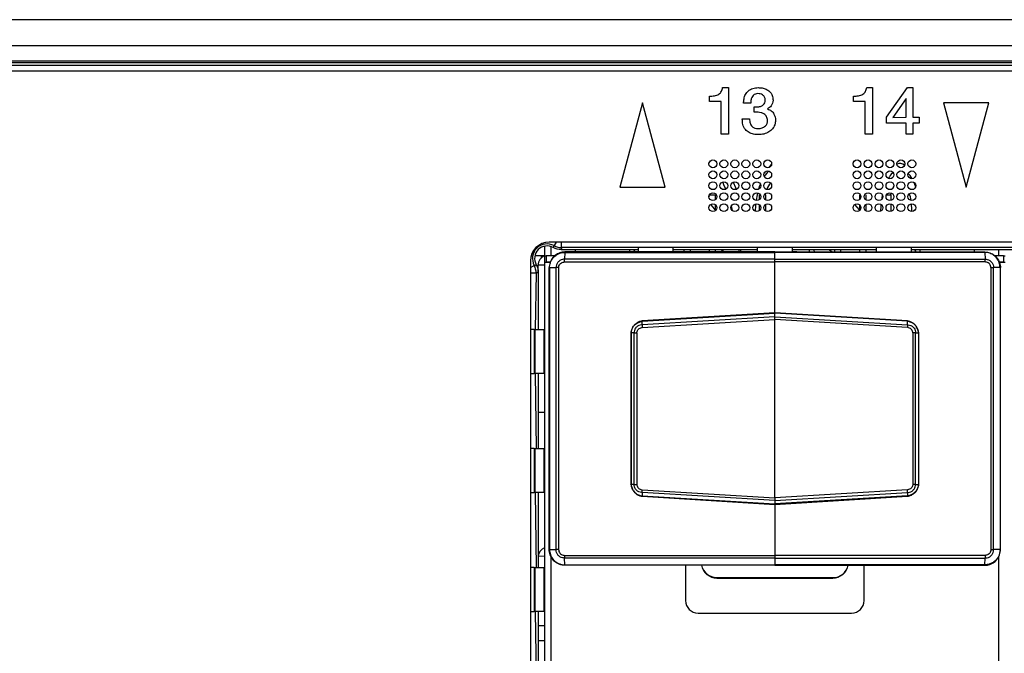
# Model space of a CAD drawing. Units: millimetres. Extents: x 17 to 584, y 10 to 410.
# Drawn here: x 178 to 193, y 296 to 306 of the extents above; entities that cross this region are included whole.
import ezdxf

# ---------------------------------------------------------------- set-up
doc = ezdxf.new("R2010")
doc.units = ezdxf.units.MM
doc.linetypes.add('SLD-Solid', pattern=[0])

msp = doc.modelspace()

# ---------------------------------------------------------------- linework, layer by layer
at = {"color": 7, "linetype": 'SLD-Solid', "lineweight": 25}
for p, q in [((286.892, 305.803), (76.172, 305.803)), ((75.382, 305.391), (260.556, 305.391)), ((260.556, 305.141), (75.382, 305.141)), ((75.382, 305.122), (260.536, 305.122)), ((260.536, 305.072), (75.382, 305.072)), ((260.482, 304.983), (75.557, 304.983)), ((188.848, 304.719), (188.942, 304.719)), ((188.942, 304.719), (188.942, 303.978)), ((191.148, 304.719), (191.242, 304.719)), ((191.242, 304.719), (191.242, 303.978)), ((191.463, 304.247), (191.797, 304.719)), ((191.797, 304.719), (191.886, 304.719)), ((191.886, 304.719), (191.886, 304.248)), ((188.639, 304.498), (188.639, 304.584)), ((190.939, 304.498), (190.939, 304.584)), ((191.78, 304.547), (191.567, 304.243)), ((191.78, 304.247), (191.78, 304.547)), ((187.569, 304.478), (187.207, 303.128)), ((187.93, 303.128), (187.569, 304.478)), ((188.826, 304.498), (188.639, 304.498)), ((188.826, 303.978), (188.826, 304.498)), ((189.298, 304.469), (189.182, 304.469)), ((189.353, 304.411), (189.4, 304.411)), ((189.353, 304.325), (189.353, 304.411)), ((191.126, 304.498), (190.939, 304.498)), ((191.126, 303.978), (191.126, 304.498)), ((192.375, 304.478), (192.737, 303.128)), ((193.098, 304.478), (192.375, 304.478)), ((192.737, 303.128), (193.098, 304.478)), ((189.163, 304.219), (189.278, 304.219)), ((189.415, 304.325), (189.353, 304.325)), ((191.463, 304.151), (191.463, 304.247)), ((191.567, 304.243), (191.78, 304.247)), ((191.886, 304.248), (191.984, 304.248)), ((191.984, 304.248), (191.984, 304.151)), ((191.78, 304.151), (191.463, 304.151)), ((191.78, 303.978), (191.78, 304.151)), ((191.984, 304.151), (191.886, 304.151)), ((191.886, 304.151), (191.886, 303.978)), ((188.942, 303.978), (188.826, 303.978)), ((191.242, 303.978), (191.126, 303.978)), ((191.886, 303.978), (191.78, 303.978)), ((188.633, 303.517), (188.655, 303.552)), ((190.933, 303.517), (190.955, 303.552)), ((187.207, 303.128), (187.93, 303.128)), ((188.901, 303.099), (188.866, 303.169)), ((188.632, 302.979), (188.632, 302.978)), ((188.639, 303.008), (188.732, 303.008)), ((188.732, 303.008), (188.732, 302.928)), ((189.432, 303.008), (189.432, 302.928)), ((189.432, 303.008), (189.432, 303.008)), ((189.532, 303.008), (189.532, 302.928)), ((189.532, 303.008), (189.532, 303.008)), ((191.032, 303.008), (191.032, 302.928)), ((191.032, 303.008), (191.032, 303.008)), ((191.132, 303.008), (191.132, 302.928)), ((191.132, 303.008), (191.132, 303.008)), ((191.464, 303.008), (191.532, 303.008)), ((191.532, 303.008), (191.532, 302.917)), ((188.732, 302.853), (188.732, 302.77)), ((189.004, 302.756), (188.99, 302.834)), ((189.432, 302.853), (189.432, 302.753)), ((189.532, 302.853), (189.532, 302.753)), ((191.032, 302.853), (191.032, 302.77)), ((191.132, 302.853), (191.132, 302.753)), ((191.532, 302.865), (191.532, 302.742)), ((189.622, 302.769), (189.602, 302.75)), ((191.922, 302.769), (191.902, 302.75)), ((186.007, 302.187), (186.007, 302.033)), ((217.982, 302.253), (186.082, 302.253)), ((186.107, 302.183), (186.107, 302.033)), ((217.785, 302.167), (186.279, 302.167)), ((187.507, 302.096), (187.507, 302.162)), ((188.057, 302.162), (188.057, 302.096)), ((189.407, 302.096), (189.407, 302.162)), ((189.957, 302.162), (189.957, 302.096)), ((191.307, 302.096), (191.307, 302.162)), ((191.857, 302.162), (191.857, 302.096)), ((185.957, 302.033), (185.853, 302.033)), ((185.957, 301.995), (185.957, 302.033)), ((186.007, 302.033), (185.957, 302.033)), ((186.007, 302.033), (186.032, 302.033)), ((186.007, 302.033), (186.007, 301.933)), ((186.032, 302.033), (186.032, 301.933)), ((186.17, 302.033), (186.032, 302.033)), ((186.27, 302.133), (187.507, 302.133)), ((186.331, 302.089), (186.325, 301.98)), ((186.331, 302.089), (189.682, 302.089)), ((189.682, 302.096), (186.332, 302.096)), ((186.494, 302.133), (186.494, 302.096)), ((187.369, 302.096), (187.369, 302.133)), ((188.057, 302.133), (189.407, 302.133)), ((188.232, 302.133), (188.232, 302.096)), ((188.332, 302.133), (188.332, 302.096)), ((188.632, 302.133), (188.632, 302.096)), ((188.732, 302.133), (188.732, 302.096)), ((189.132, 302.133), (189.132, 302.096)), ((189.382, 302.096), (189.375, 302.096)), ((189.407, 302.096), (189.382, 302.096)), ((189.382, 302.096), (189.382, 302.096)), ((189.682, 302.096), (193.032, 302.096)), ((189.682, 302.089), (189.682, 302.096)), ((193.032, 302.089), (189.682, 302.089)), ((189.682, 301.98), (189.682, 302.089)), ((189.957, 302.133), (191.307, 302.133)), ((190.032, 302.096), (189.957, 302.096)), ((190.032, 302.096), (190.032, 302.096)), ((190.032, 302.096), (190.032, 302.096)), ((190.232, 302.133), (190.232, 302.096)), ((190.632, 302.133), (190.632, 302.096)), ((190.732, 302.133), (190.732, 302.096)), ((191.032, 302.133), (191.032, 302.096)), ((191.132, 302.133), (191.132, 302.096)), ((191.857, 302.133), (212.207, 302.133)), ((191.994, 302.133), (191.994, 302.096)), ((192.869, 302.096), (192.869, 302.133)), ((193.032, 302.089), (193.039, 301.98)), ((193.332, 302.033), (193.194, 302.033)), ((193.257, 302.033), (193.257, 302.133)), ((193.332, 302.033), (193.332, 301.933)), ((193.332, 302.033), (193.357, 302.033)), ((185.782, 301.953), (185.782, 289.033)), ((185.907, 301.77), (185.907, 301.883)), ((186.007, 301.883), (185.907, 301.883)), ((186.007, 301.933), (186.007, 289.483)), ((186.007, 301.933), (186.1, 301.933)), ((186.1, 301.933), (186.032, 301.933)), ((186.324, 301.937), (189.682, 301.937)), ((189.682, 301.98), (186.325, 301.98)), ((189.682, 301.937), (189.682, 301.98)), ((189.682, 301.98), (193.039, 301.98)), ((189.682, 301.123), (189.682, 301.937)), ((193.04, 301.937), (189.682, 301.937)), ((193.332, 301.933), (193.264, 301.933)), ((193.264, 301.933), (193.357, 301.933)), ((185.907, 301.77), (185.907, 300.858)), ((186.082, 297.345), (186.082, 301.846)), ((186.088, 301.846), (186.19, 301.846)), ((186.088, 301.846), (186.088, 297.345)), ((186.19, 297.345), (186.19, 301.846)), ((186.232, 301.846), (186.232, 297.345)), ((193.131, 301.846), (193.131, 297.345)), ((193.173, 297.345), (193.173, 301.846)), ((193.276, 301.846), (193.173, 301.846)), ((193.276, 301.846), (193.276, 297.345)), ((193.282, 297.345), (193.282, 301.846)), ((187.563, 300.989), (189.682, 301.117)), ((189.682, 301.063), (187.563, 300.935)), ((189.682, 301.123), (187.566, 300.995)), ((191.797, 300.995), (189.682, 301.123)), ((189.682, 301.117), (189.682, 301.123)), ((189.682, 301.063), (189.682, 301.117)), ((191.8, 300.989), (189.682, 301.117)), ((189.682, 301.019), (189.682, 301.063)), ((189.682, 301.063), (191.8, 300.935)), ((187.563, 300.935), (187.563, 300.989)), ((187.563, 300.989), (187.563, 300.989)), ((187.566, 300.891), (189.682, 301.019)), ((189.682, 298.172), (189.682, 301.019)), ((191.798, 300.891), (189.682, 301.019)), ((191.8, 300.935), (191.8, 300.989)), ((191.8, 300.989), (191.8, 300.989)), ((185.84, 300.858), (185.782, 300.858)), ((185.84, 300.858), (185.84, 300.158)), ((185.84, 300.858), (185.858, 300.858)), ((185.858, 300.158), (185.858, 300.858)), ((185.858, 300.858), (185.997, 300.858)), ((185.997, 300.858), (185.997, 300.158)), ((185.997, 300.858), (185.997, 300.858)), ((187.385, 300.803), (187.385, 298.388)), ((187.435, 300.804), (187.389, 300.804)), ((187.389, 300.804), (187.389, 298.387)), ((187.389, 300.804), (187.389, 300.804)), ((187.435, 298.387), (187.435, 300.804)), ((187.48, 300.804), (187.48, 298.387)), ((191.884, 300.804), (191.884, 298.387)), ((191.928, 298.387), (191.928, 300.804)), ((191.928, 300.804), (191.975, 300.804)), ((191.975, 300.804), (191.975, 300.804)), ((191.975, 300.804), (191.975, 298.387)), ((191.979, 298.388), (191.979, 300.803)), ((185.782, 300.158), (185.84, 300.158)), ((185.858, 300.158), (185.84, 300.158)), ((185.997, 300.158), (185.858, 300.158)), ((185.907, 300.158), (185.907, 298.958)), ((185.997, 300.158), (185.997, 300.158)), ((186.007, 299.533), (185.907, 299.533)), ((185.84, 298.958), (185.782, 298.958)), ((185.84, 298.958), (185.84, 298.258)), ((185.84, 298.958), (185.858, 298.958)), ((185.858, 298.258), (185.858, 298.958)), ((185.858, 298.958), (185.997, 298.958)), ((185.997, 298.958), (185.997, 298.258)), ((185.997, 298.958), (185.997, 298.958)), ((185.782, 298.258), (185.84, 298.258)), ((185.858, 298.258), (185.84, 298.258)), ((185.997, 298.258), (185.858, 298.258)), ((185.907, 298.258), (185.907, 297.058)), ((185.997, 298.258), (185.997, 298.258)), ((187.435, 298.387), (187.389, 298.387)), ((187.389, 298.387), (187.389, 298.387)), ((189.682, 298.128), (187.563, 298.256)), ((187.563, 298.256), (187.563, 298.202)), ((187.566, 298.3), (189.682, 298.172)), ((191.798, 298.3), (189.682, 298.172)), ((189.682, 298.128), (191.8, 298.256)), ((191.8, 298.256), (191.8, 298.202)), ((191.928, 298.387), (191.975, 298.387)), ((191.975, 298.387), (191.975, 298.387)), ((187.563, 298.202), (189.682, 298.074)), ((187.563, 298.202), (187.563, 298.202)), ((187.566, 298.196), (189.682, 298.068)), ((191.8, 298.202), (189.682, 298.074)), ((189.682, 298.068), (191.797, 298.196)), ((189.682, 298.172), (189.682, 298.128)), ((189.682, 298.128), (189.682, 298.074)), ((191.8, 298.202), (191.8, 298.202)), ((189.682, 298.074), (189.682, 298.068)), ((189.682, 298.068), (189.682, 297.254)), ((186.088, 297.345), (186.19, 297.345)), ((193.276, 297.345), (193.173, 297.345)), ((186.107, 297.233), (186.107, 294.133)), ((186.107, 297.233), (186.107, 293.952)), ((186.324, 297.254), (189.682, 297.254)), ((189.682, 297.211), (186.325, 297.211)), ((186.331, 297.102), (186.325, 297.211)), ((193.04, 297.254), (189.682, 297.254)), ((189.682, 297.254), (189.682, 297.211)), ((189.682, 297.211), (193.039, 297.211)), ((189.682, 297.211), (189.682, 297.102)), ((193.032, 297.102), (193.039, 297.211)), ((193.257, 294.133), (193.257, 297.233)), ((193.257, 293.952), (193.257, 297.233)), ((185.84, 297.058), (185.782, 297.058)), ((185.84, 297.058), (185.84, 296.358)), ((185.84, 297.058), (185.858, 297.058)), ((185.858, 296.358), (185.858, 297.058)), ((185.858, 297.058), (185.997, 297.058)), ((185.997, 297.058), (185.997, 296.358)), ((185.997, 297.058), (185.997, 297.058)), ((186.331, 297.102), (189.682, 297.102)), ((189.682, 297.096), (186.332, 297.096)), ((188.257, 297.096), (188.257, 296.533)), ((193.032, 297.102), (189.682, 297.102)), ((189.682, 297.102), (189.682, 297.096)), ((189.682, 297.096), (193.032, 297.096)), ((191.107, 296.533), (191.107, 297.096)), ((188.757, 296.9), (190.607, 296.9)), ((188.757, 296.9), (188.757, 296.891)), ((188.757, 296.891), (190.607, 296.891)), ((190.607, 296.891), (190.607, 296.9)), ((185.782, 296.358), (185.84, 296.358)), ((185.858, 296.358), (185.84, 296.358)), ((185.997, 296.358), (185.858, 296.358)), ((185.907, 296.358), (185.907, 295.158)), ((185.997, 296.358), (185.997, 296.358)), ((188.457, 296.333), (190.907, 296.333)), ((185.907, 296.133), (186.007, 296.133))]:
    msp.add_line(p, q, dxfattribs=at)
at = {"color": 8, "linetype": 'SLD-Solid', "lineweight": 25}
for p, q in [((186.19, 302.253), (186.16, 302.197)), ((186.279, 302.167), (186.279, 302.253)), ((189.382, 302.096), (189.375, 302.096)), ((189.407, 302.096), (189.382, 302.096)), ((189.382, 302.096), (189.382, 302.096)), ((190.032, 302.096), (189.957, 302.096)), ((185.782, 301.847), (185.843, 301.881)), ((185.782, 301.761), (185.873, 301.761)), ((185.873, 301.761), (185.858, 300.858)), ((185.858, 300.158), (185.873, 298.958)), ((185.858, 298.258), (185.873, 297.058)), ((186.007, 297.233), (185.907, 297.241)), ((185.858, 296.358), (185.873, 295.158)), ((186.007, 295.892), (185.907, 295.892))]:
    msp.add_line(p, q, dxfattribs=at)
at = {"color": 7, "linetype": 'SLD-Solid', "lineweight": 25, "flags": 128}
for points in [[(188.866, 303.169), (188.857, 303.197), (188.857, 303.215)], [(189.015, 303.208), (189.053, 303.127), (189.066, 303.095)], [(189.096, 303.013), (189.097, 303.01), (189.107, 302.98)], [(188.732, 302.77), (188.696, 302.809), (188.661, 302.856)], [(191.032, 302.77), (190.996, 302.809), (190.961, 302.856)], [(187.447, 302.133), (187.432, 302.107), (187.424, 302.096)], [(189.11, 302.133), (189.108, 302.12), (189.105, 302.096)], [(190.304, 302.133), (190.305, 302.124), (190.308, 302.096)], [(191.939, 302.096), (191.931, 302.107), (191.916, 302.133)]]:
    msp.add_lwpolyline(points, dxfattribs=at)
at = {"color": 7, "linetype": 'SLD-Solid', "lineweight": 25}
for centre in [(188.694, 303.503), (188.869, 303.503), (189.044, 303.503), (189.219, 303.503), (189.394, 303.503), (189.569, 303.503), (190.994, 303.503), (191.169, 303.503), (191.344, 303.503), (191.519, 303.503), (191.694, 303.503), (191.869, 303.503), (188.694, 303.328), (188.869, 303.328), (189.044, 303.328), (189.219, 303.328), (189.394, 303.328), (189.569, 303.328), (190.994, 303.328), (191.169, 303.328), (191.344, 303.328), (191.519, 303.328), (191.694, 303.328), (191.869, 303.328), (188.694, 303.153), (188.869, 303.153), (189.044, 303.153), (189.219, 303.153), (189.394, 303.153), (189.569, 303.153), (190.994, 303.153), (191.169, 303.153), (191.344, 303.153), (191.519, 303.153), (191.694, 303.153), (191.869, 303.153), (188.694, 302.978), (188.869, 302.978), (189.044, 302.978), (189.219, 302.978), (189.394, 302.978), (189.569, 302.978), (190.994, 302.978), (191.169, 302.978), (191.344, 302.978), (191.519, 302.978), (191.694, 302.978), (191.869, 302.978), (188.694, 302.803), (188.869, 302.803), (189.044, 302.803), (189.219, 302.803), (189.394, 302.803), (189.569, 302.803), (190.994, 302.803), (191.169, 302.803), (191.344, 302.803), (191.519, 302.803), (191.694, 302.803), (191.869, 302.803)]:
    msp.add_circle(centre, 0.0625, dxfattribs=at)
for centre, radius, start, end in [((189.682, 303.408), 0.1, 120.421, 159.1761), ((191.682, 303.408), 0.1, 45.3781, 119.6493), ((189.503, 303.408), 0.0784, 313.6396, 346.5081), ((191.503, 303.408), 0.0784, 313.6396, 327.2055), ((186.082, 301.953), 0.3, 90, 180), ((186.048, 301.992), 0.233, 61.4956, 208.5044), ((186.048, 301.992), 0.2, 60.4304, 209.5696), ((186.279, 302.417), 0.25, 241.5135, 269.982), ((186.056, 301.892), 0.15, 109.3737, 183.2461), ((188.965, 301.955), 0.2, 116.8368, 135.2988), ((190.679, 302.282), 0.2, 227.9784, 234.844), ((190.448, 301.955), 0.2, 44.7012, 54.844), ((185.623, 301.761), 0.25, 0.018, 28.4865), ((186.057, 297.233), 0.15, 109.4712, 177.103), ((188.756, 297.15), 0.25, 192.5108, 270.0675), ((188.758, 297.141), 0.25, 190.4387, 269.6924), ((190.607, 297.141), 0.25, 269.9047, 349.5606), ((190.609, 297.149), 0.25, 269.5053, 347.5162), ((188.457, 296.533), 0.2, 180, 270), ((190.907, 296.533), 0.2, 270, 0)]:
    msp.add_arc(centre, radius, start, end, dxfattribs=at)
for centre, major_axis, ratio, start_param, end_param in [((189.682, 302.721), (0, -0.688), 0.454545, 3.550605, 3.710167), ((191.682, 302.721), (0, -0.688), 0.454545, 3.550605, 3.784528), ((191.682, 302.721), (0, -0.688), 0.454545, 2.486418, 2.73258), ((189.682, 302.721), (0, -0.688), 0.454545, 3.977461, 4.134341), ((189.682, 302.721), (0, -0.512), 0.365854, 3.515897, 3.899376), ((191.682, 302.721), (0, -0.512), 0.365854, 3.704208, 3.868819), ((191.682, 302.721), (0, -0.688), 0.454545, 2.223824, 2.353942), ((189.682, 302.721), (0, -0.688), 0.454545, 4.229631, 4.422922), ((189.682, 302.721), (0, -0.512), 0.365854, 4.06863, 4.116637), ((191.682, 302.721), (0, -0.688), 0.454545, 4.2784, 4.402829), ((191.682, 302.721), (0, -0.512), 0.365854, 4.042709, 4.116637), ((191.682, 302.721), (0, -0.512), 0.365854, 1.96482, 2.214467), ((189.682, 302.721), (0, -0.688), 0.454545, 4.503804, 4.675721), ((191.682, 302.721), (0, -0.688), 0.454545, 4.512206, 4.675445), ((191.682, 302.721), (0, -0.512), 0.365854, 1.609986, 1.856856)]:
    msp.add_ellipse(centre, major_axis=major_axis, ratio=ratio, start_param=start_param, end_param=end_param, dxfattribs=at)
for points, knots in [([(188.639, 304.584), (188.665, 304.585), (188.717, 304.585), (188.787, 304.608), (188.836, 304.658), (188.844, 304.699), (188.848, 304.719)], [0, 0, 0, 0, 0.281205, 0.560537, 0.779652, 1, 1, 1, 1]), ([(189.182, 304.469), (189.184, 304.493), (189.187, 304.541), (189.21, 304.61), (189.257, 304.672), (189.33, 304.713), (189.386, 304.717), (189.415, 304.719)], [0, 0, 0, 0, 0.18723, 0.374055, 0.560545, 0.779987, 1, 1, 1, 1]), ([(189.415, 304.719), (189.436, 304.718), (189.48, 304.716), (189.544, 304.696), (189.604, 304.659), (189.647, 304.596), (189.651, 304.544), (189.653, 304.518)], [0, 0, 0, 0, 0.1872195, 0.3743461, 0.5610519, 0.7801984, 1, 1, 1, 1]), ([(190.939, 304.584), (190.965, 304.585), (191.017, 304.585), (191.087, 304.608), (191.136, 304.658), (191.144, 304.699), (191.148, 304.719)], [0, 0, 0, 0, 0.281205, 0.560537, 0.779652, 1, 1, 1, 1]), ([(189.412, 304.623), (189.399, 304.622), (189.371, 304.62), (189.337, 304.596), (189.312, 304.561), (189.299, 304.516), (189.298, 304.485), (189.298, 304.469)], [0, 0, 0, 0, 0.186535, 0.372705, 0.559297, 0.77934, 1, 1, 1, 1]), ([(189.4, 304.411), (189.418, 304.412), (189.453, 304.415), (189.497, 304.439), (189.525, 304.476), (189.527, 304.504), (189.528, 304.518)], [0, 0, 0, 0, 0.280717, 0.560423, 0.780155, 1, 1, 1, 1]), ([(189.528, 304.518), (189.527, 304.535), (189.524, 304.568), (189.491, 304.604), (189.451, 304.62), (189.425, 304.622), (189.412, 304.623)], [0, 0, 0, 0, 0.279871, 0.558107, 0.778903, 1, 1, 1, 1]), ([(189.653, 304.518), (189.652, 304.502), (189.649, 304.469), (189.621, 304.417), (189.587, 304.393), (189.566, 304.378)], [0, 0, 0, 0, 0.280461, 0.561069, 1, 1, 1, 1]), ([(189.566, 304.378), (189.587, 304.37), (189.629, 304.354), (189.667, 304.303), (189.689, 304.251), (189.691, 304.216), (189.692, 304.198)], [0, 0, 0, 0, 0.279199, 0.558822, 0.77935, 1, 1, 1, 1]), ([(189.418, 303.969), (189.393, 303.97), (189.342, 303.973), (189.27, 303.999), (189.206, 304.05), (189.166, 304.129), (189.164, 304.189), (189.163, 304.219)], [0, 0, 0, 0, 0.187123, 0.373947, 0.560388, 0.779712, 1, 1, 1, 1]), ([(189.278, 304.219), (189.28, 304.197), (189.283, 304.153), (189.314, 304.098), (189.365, 304.068), (189.399, 304.066), (189.416, 304.065)], [0, 0, 0, 0, 0.280979, 0.559733, 0.779404, 1, 1, 1, 1]), ([(189.567, 304.195), (189.563, 304.216), (189.556, 304.257), (189.513, 304.3), (189.464, 304.321), (189.431, 304.323), (189.415, 304.325)], [0, 0, 0, 0, 0.278196, 0.558223, 0.778889, 1, 1, 1, 1]), ([(189.416, 304.065), (189.437, 304.067), (189.479, 304.07), (189.53, 304.101), (189.562, 304.146), (189.565, 304.179), (189.567, 304.195)], [0, 0, 0, 0, 0.28041, 0.560096, 0.780066, 1, 1, 1, 1]), ([(189.692, 304.198), (189.69, 304.173), (189.686, 304.123), (189.647, 304.057), (189.586, 304.006), (189.507, 303.974), (189.448, 303.971), (189.418, 303.969)], [0, 0, 0, 0, 0.186643, 0.373098, 0.559663, 0.779671, 1, 1, 1, 1]), ([(186.147, 302.166), (186.149, 302.17), (186.15, 302.174), (186.152, 302.178), (186.155, 302.185), (186.157, 302.191), (186.16, 302.197)], [0.000600604, 0.000600604, 0.000600604, 0.000600604, 0.001376301, 0.001376301, 0.001376301, 0.00251924, 0.00251924, 0.00251924, 0.00251924]), ([(186.279, 302.167), (186.277, 302.158), (186.274, 302.149), (186.272, 302.141), (186.272, 302.138), (186.271, 302.136), (186.27, 302.133)], [0.000482863, 0.000482863, 0.000482863, 0.000482863, 0.001967876, 0.001967876, 0.001967876, 0.00240156, 0.00240156, 0.00240156, 0.00240156]), ([(186.332, 302.096), (186.318, 302.095), (186.276, 302.093), (186.213, 302.07), (186.146, 302.02), (186.099, 301.951), (186.083, 301.886), (186.082, 301.852), (186.082, 301.846)], [0, 0, 0, 0, 0.107384, 0.322063, 0.49992, 0.73692, 0.951551, 1, 1, 1, 1]), ([(186.088, 301.846), (186.088, 301.846), (186.088, 301.852), (186.089, 301.885), (186.105, 301.948), (186.151, 302.016), (186.216, 302.064), (186.277, 302.085), (186.318, 302.089), (186.331, 302.089), (186.331, 302.089)], [0, 0, 0, 0, 0.000079, 0.048468, 0.263149, 0.500163, 0.678002, 0.892603, 0.999921, 1, 1, 1, 1]), ([(193.032, 302.096), (193.046, 302.095), (193.088, 302.093), (193.151, 302.07), (193.217, 302.02), (193.264, 301.951), (193.281, 301.886), (193.282, 301.852), (193.282, 301.846)], [0, 0, 0, 0, 0.107384, 0.322063, 0.49992, 0.73692, 0.951551, 1, 1, 1, 1]), ([(193.276, 301.846), (193.276, 301.846), (193.276, 301.852), (193.274, 301.885), (193.259, 301.948), (193.212, 302.016), (193.148, 302.064), (193.087, 302.085), (193.046, 302.089), (193.032, 302.089), (193.032, 302.089)], [0, 0, 0, 0, 0.000079, 0.048468, 0.263149, 0.500163, 0.678002, 0.892603, 0.999921, 1, 1, 1, 1]), ([(185.843, 301.881), (185.849, 301.883), (185.856, 301.886), (185.862, 301.888), (185.866, 301.89), (185.87, 301.892), (185.874, 301.893)], [0.000482849, 0.000482849, 0.000482849, 0.000482849, 0.001625787, 0.001625787, 0.001625787, 0.002401484, 0.002401484, 0.002401484, 0.002401484]), ([(186.325, 301.98), (186.325, 301.98), (186.315, 301.98), (186.29, 301.977), (186.252, 301.962), (186.217, 301.931), (186.196, 301.893), (186.191, 301.863), (186.19, 301.848), (186.19, 301.846), (186.19, 301.846)], [0, 0, 0, 0, 0.000142, 0.143088, 0.357389, 0.571485, 0.785547, 0.965038, 0.999858, 1, 1, 1, 1]), ([(186.232, 301.846), (186.233, 301.856), (186.235, 301.876), (186.251, 301.904), (186.274, 301.924), (186.3, 301.935), (186.317, 301.936), (186.324, 301.937)], [0, 0, 0, 0, 0.214036, 0.428069, 0.642127, 0.856381, 1, 1, 1, 1]), ([(193.039, 301.98), (193.039, 301.98), (193.049, 301.98), (193.074, 301.977), (193.112, 301.962), (193.146, 301.931), (193.167, 301.893), (193.173, 301.863), (193.173, 301.848), (193.173, 301.846), (193.173, 301.846)], [0, 0, 0, 0, 0.000142, 0.143088, 0.357389, 0.571485, 0.785547, 0.965038, 0.999858, 1, 1, 1, 1]), ([(193.131, 301.846), (193.13, 301.856), (193.128, 301.876), (193.112, 301.904), (193.089, 301.924), (193.063, 301.935), (193.046, 301.936), (193.04, 301.937)], [0, 0, 0, 0, 0.214036, 0.428069, 0.642127, 0.856381, 1, 1, 1, 1]), ([(185.907, 301.77), (185.9, 301.768), (185.893, 301.766), (185.887, 301.765), (185.882, 301.764), (185.878, 301.762), (185.873, 301.761)], [0.000600625, 0.000600625, 0.000600625, 0.000600625, 0.001758208, 0.001758208, 0.001758208, 0.002519322, 0.002519322, 0.002519322, 0.002519322]), ([(187.566, 300.995), (187.555, 300.992), (187.528, 300.988), (187.487, 300.969), (187.447, 300.939), (187.415, 300.9), (187.393, 300.855), (187.386, 300.821), (187.385, 300.804), (187.385, 300.803)], [0, 0, 0, 0, 0.120193, 0.288764, 0.467865, 0.645764, 0.81825, 0.989359, 1, 1, 1, 1]), ([(187.389, 300.804), (187.389, 300.804), (187.39, 300.826), (187.4, 300.869), (187.425, 300.909), (187.459, 300.945), (187.5, 300.974), (187.544, 300.986), (187.563, 300.989), (187.563, 300.989)], [0, 0, 0, 0, 0.000109, 0.232412, 0.473263, 0.50384, 0.778199, 0.999891, 1, 1, 1, 1]), ([(187.563, 300.935), (187.563, 300.935), (187.56, 300.935), (187.543, 300.933), (187.51, 300.924), (187.479, 300.903), (187.454, 300.875), (187.439, 300.844), (187.436, 300.817), (187.435, 300.804), (187.435, 300.804)], [0, 0, 0, 0, 0.000149, 0.039154, 0.261028, 0.499067, 0.597266, 0.815333, 0.999851, 1, 1, 1, 1]), ([(187.563, 300.989), (187.564, 300.991), (187.564, 300.994), (187.566, 300.995), (187.566, 300.995)], [0, 0, 0, 0, 0.527234, 1, 1, 1, 1]), ([(187.563, 300.935), (187.563, 300.932), (187.563, 300.926), (187.564, 300.912), (187.565, 300.899), (187.566, 300.892), (187.566, 300.891)], [0, 0, 0, 0, 0.30798, 0.615958, 0.915398, 1, 1, 1, 1]), ([(191.978, 300.803), (191.977, 300.815), (191.974, 300.843), (191.957, 300.885), (191.93, 300.925), (191.893, 300.959), (191.849, 300.982), (191.816, 300.992), (191.799, 300.995), (191.797, 300.995)], [0, 0, 0, 0, 0.127657, 0.292988, 0.467819, 0.640875, 0.812757, 0.985405, 1, 1, 1, 1]), ([(191.8, 300.989), (191.8, 300.991), (191.799, 300.994), (191.798, 300.995), (191.797, 300.995)], [0, 0, 0, 0, 0.527234, 1, 1, 1, 1]), ([(191.8, 300.935), (191.8, 300.932), (191.8, 300.926), (191.799, 300.912), (191.798, 300.899), (191.798, 300.892), (191.798, 300.891)], [0, 0, 0, 0, 0.30798, 0.615958, 0.915398, 1, 1, 1, 1]), ([(191.975, 300.804), (191.975, 300.804), (191.973, 300.826), (191.963, 300.869), (191.938, 300.909), (191.904, 300.945), (191.864, 300.974), (191.82, 300.986), (191.8, 300.989), (191.8, 300.989)], [0, 0, 0, 0, 0.000109, 0.232412, 0.473263, 0.50384, 0.778199, 0.999891, 1, 1, 1, 1]), ([(191.8, 300.935), (191.8, 300.935), (191.803, 300.935), (191.82, 300.933), (191.853, 300.924), (191.885, 300.903), (191.909, 300.875), (191.924, 300.844), (191.928, 300.817), (191.928, 300.804), (191.928, 300.804)], [0, 0, 0, 0, 0.000149, 0.039154, 0.261028, 0.499067, 0.597266, 0.815333, 0.999851, 1, 1, 1, 1]), ([(187.389, 300.804), (187.387, 300.804), (187.384, 300.804), (187.385, 300.803), (187.385, 300.803)], [0, 0, 0, 0, 0.72858, 1, 1, 1, 1]), ([(187.435, 300.804), (187.438, 300.804), (187.444, 300.804), (187.458, 300.804), (187.47, 300.804), (187.478, 300.804), (187.48, 300.804)], [0, 0, 0, 0, 0.297265, 0.594541, 0.911324, 1, 1, 1, 1]), ([(187.48, 300.804), (187.481, 300.812), (187.483, 300.829), (187.493, 300.85), (187.508, 300.868), (187.53, 300.883), (187.552, 300.889), (187.564, 300.891), (187.566, 300.891)], [0, 0, 0, 0, 0.183343, 0.395958, 0.490834, 0.727548, 0.963009, 1, 1, 1, 1]), ([(191.884, 300.804), (191.883, 300.812), (191.881, 300.829), (191.871, 300.85), (191.855, 300.868), (191.834, 300.883), (191.811, 300.889), (191.799, 300.891), (191.798, 300.891)], [0, 0, 0, 0, 0.183343, 0.395958, 0.490834, 0.727548, 0.963009, 1, 1, 1, 1]), ([(191.928, 300.804), (191.925, 300.804), (191.92, 300.804), (191.906, 300.804), (191.893, 300.804), (191.885, 300.804), (191.884, 300.804)], [0, 0, 0, 0, 0.297265, 0.594541, 0.911324, 1, 1, 1, 1]), ([(191.975, 300.804), (191.977, 300.804), (191.979, 300.804), (191.978, 300.803), (191.978, 300.803)], [0, 0, 0, 0, 0.7403937, 1, 1, 1, 1]), ([(187.385, 298.388), (187.387, 298.376), (187.39, 298.348), (187.406, 298.306), (187.434, 298.266), (187.471, 298.232), (187.514, 298.209), (187.547, 298.199), (187.565, 298.196), (187.566, 298.196)], [0, 0, 0, 0, 0.1276573, 0.2929882, 0.4678188, 0.6408748, 0.812757, 0.9854046, 1, 1, 1, 1]), ([(187.389, 298.387), (187.387, 298.387), (187.384, 298.387), (187.385, 298.388), (187.385, 298.388)], [0, 0, 0, 0, 0.7403937, 1, 1, 1, 1]), ([(187.389, 298.387), (187.389, 298.387), (187.39, 298.365), (187.4, 298.323), (187.425, 298.282), (187.459, 298.246), (187.5, 298.217), (187.544, 298.205), (187.563, 298.202), (187.563, 298.202)], [0, 0, 0, 0, 0.000109, 0.232412, 0.473263, 0.50384, 0.778199, 0.999891, 1, 1, 1, 1]), ([(187.563, 298.256), (187.563, 298.256), (187.56, 298.256), (187.543, 298.258), (187.51, 298.267), (187.479, 298.288), (187.454, 298.316), (187.439, 298.347), (187.436, 298.374), (187.435, 298.387), (187.435, 298.387)], [0, 0, 0, 0, 0.0001492, 0.0391539, 0.261028, 0.4990672, 0.5972662, 0.8153335, 0.9998508, 1, 1, 1, 1]), ([(187.435, 298.387), (187.438, 298.387), (187.444, 298.387), (187.458, 298.387), (187.47, 298.387), (187.478, 298.387), (187.48, 298.387)], [0, 0, 0, 0, 0.297265, 0.594541, 0.911324, 1, 1, 1, 1]), ([(187.48, 298.387), (187.481, 298.379), (187.483, 298.362), (187.493, 298.341), (187.508, 298.323), (187.53, 298.308), (187.552, 298.302), (187.564, 298.3), (187.566, 298.3)], [0, 0, 0, 0, 0.183343, 0.395958, 0.490834, 0.727548, 0.963009, 1, 1, 1, 1]), ([(187.563, 298.256), (187.563, 298.259), (187.563, 298.265), (187.564, 298.279), (187.565, 298.292), (187.566, 298.299), (187.566, 298.3)], [0, 0, 0, 0, 0.30798, 0.615958, 0.915398, 1, 1, 1, 1]), ([(191.797, 298.196), (191.809, 298.199), (191.835, 298.203), (191.876, 298.222), (191.917, 298.252), (191.949, 298.291), (191.97, 298.336), (191.977, 298.37), (191.979, 298.387), (191.979, 298.388)], [0, 0, 0, 0, 0.120193, 0.288764, 0.467865, 0.645764, 0.81825, 0.989359, 1, 1, 1, 1]), ([(191.884, 298.387), (191.883, 298.379), (191.881, 298.362), (191.871, 298.341), (191.855, 298.323), (191.834, 298.308), (191.811, 298.302), (191.799, 298.3), (191.798, 298.3)], [0, 0, 0, 0, 0.183343, 0.395958, 0.490834, 0.727548, 0.963009, 1, 1, 1, 1]), ([(191.8, 298.256), (191.8, 298.259), (191.8, 298.265), (191.799, 298.279), (191.798, 298.292), (191.798, 298.299), (191.798, 298.3)], [0, 0, 0, 0, 0.30798, 0.615958, 0.915398, 1, 1, 1, 1]), ([(191.8, 298.256), (191.8, 298.256), (191.803, 298.256), (191.82, 298.258), (191.853, 298.267), (191.885, 298.288), (191.909, 298.316), (191.924, 298.347), (191.928, 298.374), (191.928, 298.387), (191.928, 298.387)], [0, 0, 0, 0, 0.0001492, 0.0391539, 0.261028, 0.4990672, 0.5972662, 0.8153335, 0.9998508, 1, 1, 1, 1]), ([(191.975, 298.387), (191.975, 298.387), (191.973, 298.365), (191.963, 298.323), (191.938, 298.282), (191.904, 298.246), (191.864, 298.217), (191.82, 298.205), (191.8, 298.202), (191.8, 298.202)], [0, 0, 0, 0, 0.000109, 0.232412, 0.473263, 0.50384, 0.778199, 0.999891, 1, 1, 1, 1]), ([(191.928, 298.387), (191.925, 298.387), (191.92, 298.387), (191.906, 298.387), (191.893, 298.387), (191.885, 298.387), (191.884, 298.387)], [0, 0, 0, 0, 0.297265, 0.594541, 0.911324, 1, 1, 1, 1]), ([(191.975, 298.387), (191.977, 298.387), (191.979, 298.387), (191.978, 298.388), (191.978, 298.388)], [0, 0, 0, 0, 0.72858, 1, 1, 1, 1]), ([(187.563, 298.202), (187.564, 298.2), (187.564, 298.197), (187.566, 298.196), (187.566, 298.196)], [0, 0, 0, 0, 0.5272343, 1, 1, 1, 1]), ([(191.8, 298.202), (191.8, 298.2), (191.799, 298.197), (191.798, 298.196), (191.797, 298.196)], [0, 0, 0, 0, 0.527234, 1, 1, 1, 1]), ([(186.332, 297.096), (186.318, 297.096), (186.276, 297.098), (186.213, 297.121), (186.146, 297.171), (186.099, 297.24), (186.083, 297.305), (186.082, 297.339), (186.082, 297.345)], [0, 0, 0, 0, 0.107384, 0.322063, 0.49992, 0.73692, 0.951551, 1, 1, 1, 1]), ([(186.088, 297.345), (186.088, 297.345), (186.088, 297.339), (186.089, 297.306), (186.105, 297.243), (186.151, 297.176), (186.216, 297.127), (186.277, 297.106), (186.318, 297.102), (186.331, 297.102), (186.331, 297.102)], [0, 0, 0, 0, 0.000079, 0.048468, 0.263149, 0.500163, 0.678002, 0.892603, 0.999921, 1, 1, 1, 1]), ([(186.325, 297.211), (186.325, 297.211), (186.315, 297.211), (186.29, 297.214), (186.252, 297.229), (186.217, 297.26), (186.196, 297.298), (186.191, 297.328), (186.19, 297.343), (186.19, 297.345), (186.19, 297.345)], [0, 0, 0, 0, 0.000142, 0.143088, 0.357389, 0.571485, 0.785547, 0.965038, 0.999858, 1, 1, 1, 1]), ([(186.232, 297.345), (186.233, 297.335), (186.235, 297.315), (186.251, 297.287), (186.274, 297.267), (186.3, 297.256), (186.317, 297.255), (186.324, 297.254)], [0, 0, 0, 0, 0.214036, 0.428069, 0.642127, 0.856381, 1, 1, 1, 1]), ([(193.276, 297.345), (193.276, 297.345), (193.276, 297.339), (193.274, 297.306), (193.259, 297.243), (193.212, 297.176), (193.148, 297.127), (193.087, 297.106), (193.046, 297.102), (193.032, 297.102), (193.032, 297.102)], [0, 0, 0, 0, 0.000079, 0.048468, 0.263149, 0.500163, 0.678002, 0.892603, 0.999921, 1, 1, 1, 1]), ([(193.032, 297.096), (193.046, 297.096), (193.088, 297.098), (193.151, 297.121), (193.217, 297.171), (193.264, 297.24), (193.281, 297.305), (193.282, 297.339), (193.282, 297.345)], [0, 0, 0, 0, 0.107384, 0.322063, 0.49992, 0.73692, 0.951551, 1, 1, 1, 1]), ([(193.039, 297.211), (193.039, 297.211), (193.049, 297.211), (193.074, 297.214), (193.112, 297.229), (193.146, 297.26), (193.167, 297.298), (193.173, 297.328), (193.173, 297.343), (193.173, 297.345), (193.173, 297.345)], [0, 0, 0, 0, 0.000142, 0.143088, 0.357389, 0.571485, 0.785547, 0.965038, 0.999858, 1, 1, 1, 1]), ([(193.131, 297.345), (193.13, 297.335), (193.128, 297.315), (193.112, 297.287), (193.089, 297.267), (193.063, 297.256), (193.046, 297.255), (193.04, 297.254)], [0, 0, 0, 0, 0.214036, 0.428069, 0.642127, 0.856381, 1, 1, 1, 1])]:
    msp.add_open_spline(points, degree=3, knots=knots, dxfattribs=at)
for points in [[(186.27, 302.133), (186.227, 302.133), (186.185, 302.144), (186.147, 302.166)], [(186.332, 302.096), (186.332, 302.095), (186.331, 302.095), (186.331, 302.091), (186.331, 302.089)], [(193.032, 302.096), (193.032, 302.095), (193.032, 302.095), (193.032, 302.091), (193.032, 302.089)], [(185.874, 301.893), (185.896, 301.856), (185.907, 301.813), (185.907, 301.77)], [(186.324, 301.937), (186.324, 301.941), (186.324, 301.95), (186.324, 301.962), (186.324, 301.973), (186.325, 301.978), (186.325, 301.98)], [(193.04, 301.937), (193.04, 301.941), (193.04, 301.95), (193.039, 301.962), (193.039, 301.973), (193.039, 301.978), (193.039, 301.98)], [(186.088, 301.846), (186.086, 301.846), (186.082, 301.846), (186.082, 301.846), (186.082, 301.846)], [(186.232, 301.846), (186.228, 301.846), (186.219, 301.846), (186.207, 301.846), (186.197, 301.846), (186.192, 301.846), (186.19, 301.846)], [(193.131, 301.846), (193.135, 301.846), (193.144, 301.846), (193.156, 301.846), (193.166, 301.846), (193.171, 301.846), (193.173, 301.846)], [(193.276, 301.846), (193.277, 301.846), (193.281, 301.846), (193.281, 301.846), (193.282, 301.846)], [(186.088, 297.345), (186.086, 297.345), (186.082, 297.345), (186.082, 297.345), (186.082, 297.345)], [(186.232, 297.345), (186.228, 297.345), (186.219, 297.345), (186.207, 297.345), (186.197, 297.345), (186.192, 297.345), (186.19, 297.345)], [(193.131, 297.345), (193.135, 297.345), (193.144, 297.345), (193.156, 297.345), (193.166, 297.345), (193.171, 297.345), (193.173, 297.345)], [(193.276, 297.345), (193.277, 297.345), (193.281, 297.345), (193.281, 297.345), (193.282, 297.345)], [(186.324, 297.254), (186.324, 297.25), (186.324, 297.241), (186.324, 297.229), (186.324, 297.218), (186.325, 297.213), (186.325, 297.211)], [(193.04, 297.254), (193.04, 297.25), (193.04, 297.241), (193.039, 297.229), (193.039, 297.218), (193.039, 297.213), (193.039, 297.211)], [(186.332, 297.096), (186.332, 297.096), (186.331, 297.096), (186.331, 297.1), (186.331, 297.102)], [(193.032, 297.096), (193.032, 297.096), (193.032, 297.096), (193.032, 297.1), (193.032, 297.102)]]:
    msp.add_open_spline(points, degree=3, dxfattribs=at)

doc.saveas('drawing.dxf')
